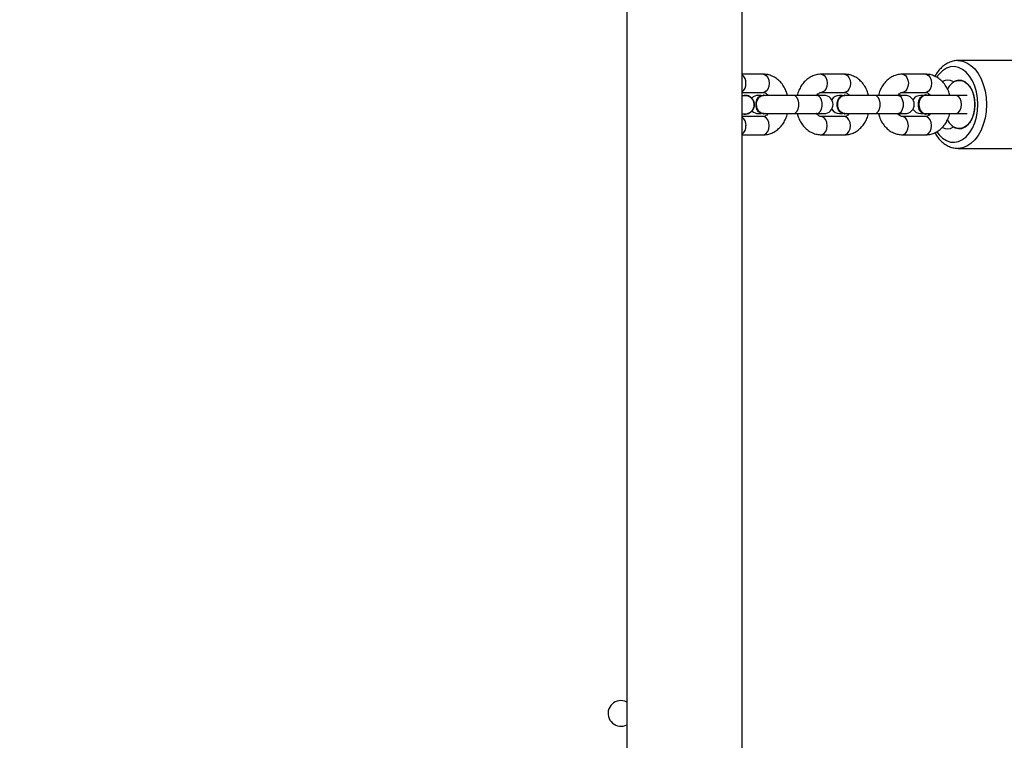
# Model space of a CAD drawing. Units: millimetres. Extents: x 3638 to 5306, y 2756 to 3863.
# Drawn here: x 4361 to 4393, y 3270 to 3293 of the extents above; entities that cross this region are included whole.
import ezdxf

# ---------------------------------------------------------------- set-up
doc = ezdxf.new("R2010")
doc.units = ezdxf.units.MM
doc.header["$LTSCALE"] = 200
doc.header["$PDSIZE"] = -1
doc.layers.add('VP-EQ', color=7, linetype='Continuous', true_color=0x8a3492)
doc.layers.add('VP-HIC', color=6, linetype='Continuous')
doc.dimstyles.get("Standard").update_dxf_attribs({"dimtxt": 14, "dimasz": 20, "dimexe": 20, "dimexo": 50, "dimgap": 20, "dimtad": 0, "dimdec": 0, "dimzin": 0, "dimdsep": 46, "dimtxsty": 'Standard', "dimcen": -0.09, "dimadec": 0, "dimazin": 0, "dimtfac": 1, "dimtdec": 4, "dimtofl": 0, "dimtmove": 0, "dimatfit": 3, "dimfxl": 70, "dimfxlon": 1, "dimtolj": 1, "dimtzin": 0, "dimarcsym": 0})

# ---------------------------------------------------------------- blocks, each defined once
blk = doc.blocks.new('wd1453')
at = {"color": 7, "linetype": 'Continuous', "lineweight": 25}
for p, q in [((3879.47, 3743.282), (3879.47, 3679.082)), ((3883.27, 3679.082), (3883.27, 3743.282)), ((3894.232, 3712.642), (3890.403, 3712.642)), ((3883.972, 3712.192), (3883.27, 3712.192)), ((3886.652, 3712.192), (3885.886, 3712.192)), ((3889.331, 3712.192), (3888.566, 3712.192)), ((3890.25, 3711.94), (3890.262, 3711.94)), ((3883.27, 3711.592), (3883.972, 3711.592)), ((3885.886, 3711.592), (3886.652, 3711.592)), ((3888.566, 3711.592), (3889.331, 3711.592)), ((3883.37, 3711.482), (3883.27, 3711.482)), ((3883.905, 3711.492), (3883.808, 3711.492)), ((3883.978, 3711.502), (3883.965, 3711.502)), ((3884.958, 3711.492), (3883.978, 3711.492)), ((3885.724, 3711.492), (3884.958, 3711.492)), ((3885.973, 3711.492), (3885.724, 3711.492)), ((3885.743, 3711.492), (3885.803, 3711.502)), ((3885.816, 3711.502), (3885.803, 3711.502)), ((3886.585, 3711.492), (3886.488, 3711.492)), ((3886.658, 3711.502), (3886.645, 3711.502)), ((3887.638, 3711.492), (3886.658, 3711.492)), ((3888.404, 3711.492), (3887.638, 3711.492)), ((3888.653, 3711.492), (3888.404, 3711.492)), ((3888.423, 3711.492), (3888.483, 3711.502)), ((3888.496, 3711.502), (3888.483, 3711.502)), ((3889.252, 3711.492), (3889.167, 3711.492)), ((3889.338, 3711.507), (3889.325, 3711.507)), ((3890.318, 3711.492), (3889.338, 3711.492)), ((3890.701, 3711.492), (3890.318, 3711.492)), ((3883.27, 3710.882), (3883.37, 3710.882)), ((3883.972, 3710.792), (3883.27, 3710.792)), ((3883.808, 3710.892), (3883.905, 3710.892)), ((3883.965, 3710.882), (3883.978, 3710.882)), ((3883.978, 3710.892), (3884.958, 3710.892)), ((3884.958, 3710.892), (3885.724, 3710.892)), ((3885.724, 3710.892), (3885.973, 3710.892)), ((3885.803, 3710.882), (3885.743, 3710.892)), ((3885.816, 3710.882), (3885.756, 3710.892)), ((3885.803, 3710.882), (3885.816, 3710.882)), ((3885.876, 3710.892), (3885.816, 3710.882)), ((3886.652, 3710.792), (3885.886, 3710.792)), ((3886.488, 3710.892), (3886.585, 3710.892)), ((3886.645, 3710.882), (3886.658, 3710.882)), ((3886.658, 3710.892), (3887.638, 3710.892)), ((3887.638, 3710.892), (3888.404, 3710.892)), ((3888.404, 3710.892), (3888.653, 3710.892)), ((3888.483, 3710.882), (3888.423, 3710.892)), ((3888.496, 3710.882), (3888.436, 3710.892)), ((3888.483, 3710.882), (3888.496, 3710.882)), ((3888.555, 3710.892), (3888.496, 3710.882)), ((3889.331, 3710.792), (3888.566, 3710.792)), ((3889.167, 3710.892), (3889.252, 3710.892)), ((3889.325, 3710.877), (3889.338, 3710.877)), ((3889.338, 3710.892), (3890.318, 3710.892)), ((3890.318, 3710.892), (3890.701, 3710.892)), ((3890.262, 3710.443), (3890.25, 3710.443)), ((3883.27, 3710.192), (3883.972, 3710.192)), ((3885.886, 3710.192), (3886.652, 3710.192)), ((3888.566, 3710.192), (3889.331, 3710.192)), ((3890.403, 3709.742), (3894.232, 3709.742))]:
    blk.add_line(p, q, dxfattribs=at)
at = {"color": 8, "linetype": 'Continuous', "lineweight": 25, "flags": 128}
for points in [[(3890.396, 3712.642), (3890.403, 3712.642), (3890.549, 3712.624), (3890.692, 3712.571), (3890.827, 3712.484), (3890.952, 3712.365), (3891.063, 3712.217), (3891.158, 3712.044), (3891.234, 3711.85), (3891.29, 3711.64), (3891.325, 3711.419), (3891.336, 3711.192)], [(3891.054, 3711.192), (3891.043, 3711.403), (3891.008, 3711.608), (3890.952, 3711.801), (3890.876, 3711.977), (3890.782, 3712.13), (3890.672, 3712.256), (3890.55, 3712.352), (3890.42, 3712.414), (3890.284, 3712.441), (3890.148, 3712.432), (3890.015, 3712.387), (3889.888, 3712.308), (3889.772, 3712.197), (3889.692, 3712.091)], [(3883.972, 3712.192), (3884.005, 3712.187), (3884.068, 3712.152), (3884.12, 3712.085), (3884.153, 3711.994), (3884.165, 3711.892)], [(3884.165, 3711.892), (3884.153, 3711.789), (3884.12, 3711.699), (3884.068, 3711.632), (3884.005, 3711.596), (3883.972, 3711.592)], [(3885.886, 3712.192), (3885.919, 3712.187), (3885.982, 3712.152), (3886.034, 3712.085), (3886.067, 3711.994), (3886.079, 3711.892)], [(3886.079, 3711.892), (3886.067, 3711.789), (3886.034, 3711.699), (3885.982, 3711.632), (3885.919, 3711.596), (3885.887, 3711.592)], [(3886.652, 3712.192), (3886.685, 3712.187), (3886.748, 3712.152), (3886.799, 3712.085), (3886.833, 3711.994), (3886.845, 3711.892)], [(3886.845, 3711.892), (3886.833, 3711.789), (3886.799, 3711.699), (3886.748, 3711.632), (3886.685, 3711.596), (3886.652, 3711.592)], [(3888.566, 3712.192), (3888.599, 3712.187), (3888.662, 3712.152), (3888.714, 3712.085), (3888.747, 3711.994), (3888.759, 3711.892)], [(3888.759, 3711.892), (3888.747, 3711.789), (3888.714, 3711.699), (3888.662, 3711.632), (3888.599, 3711.596), (3888.567, 3711.592)], [(3889.331, 3712.192), (3889.365, 3712.187), (3889.428, 3712.152), (3889.479, 3712.085), (3889.513, 3711.994), (3889.524, 3711.892)], [(3889.524, 3711.892), (3889.513, 3711.789), (3889.479, 3711.699), (3889.428, 3711.632), (3889.365, 3711.596), (3889.331, 3711.592)], [(3884.958, 3710.892), (3885.024, 3710.91), (3885.082, 3710.962), (3885.125, 3711.042), (3885.148, 3711.14), (3885.148, 3711.244), (3885.125, 3711.342), (3885.082, 3711.422), (3885.024, 3711.474), (3884.958, 3711.492), (3884.958, 3711.492)], [(3885.724, 3710.892), (3885.79, 3710.91), (3885.848, 3710.962), (3885.891, 3711.042), (3885.914, 3711.14), (3885.914, 3711.244), (3885.891, 3711.342), (3885.848, 3711.422), (3885.79, 3711.474), (3885.724, 3711.492)], [(3887.638, 3710.892), (3887.704, 3710.91), (3887.762, 3710.962), (3887.805, 3711.042), (3887.828, 3711.14), (3887.828, 3711.244), (3887.805, 3711.342), (3887.762, 3711.422), (3887.704, 3711.474), (3887.638, 3711.492), (3887.638, 3711.492)], [(3888.404, 3710.892), (3888.47, 3710.91), (3888.528, 3710.962), (3888.571, 3711.042), (3888.594, 3711.14), (3888.594, 3711.244), (3888.571, 3711.342), (3888.528, 3711.422), (3888.47, 3711.474), (3888.404, 3711.492)], [(3890.318, 3710.892), (3890.351, 3710.896), (3890.414, 3710.932), (3890.466, 3710.999), (3890.499, 3711.089), (3890.511, 3711.192), (3890.499, 3711.294), (3890.466, 3711.385), (3890.414, 3711.452), (3890.351, 3711.487), (3890.318, 3711.492)], [(3889.696, 3710.287), (3889.772, 3710.187), (3889.888, 3710.076), (3890.015, 3709.997), (3890.148, 3709.952), (3890.284, 3709.943), (3890.42, 3709.97), (3890.55, 3710.032), (3890.672, 3710.127), (3890.782, 3710.254), (3890.876, 3710.407), (3890.952, 3710.582), (3891.008, 3710.775), (3891.043, 3710.981), (3891.054, 3711.192)], [(3891.336, 3711.192), (3891.325, 3710.965), (3891.29, 3710.744), (3891.234, 3710.534), (3891.158, 3710.34), (3891.063, 3710.167), (3890.952, 3710.019), (3890.827, 3709.9), (3890.692, 3709.813), (3890.549, 3709.76), (3890.406, 3709.742)], [(3884.165, 3710.492), (3884.153, 3710.594), (3884.12, 3710.685), (3884.068, 3710.752), (3884.005, 3710.787), (3883.972, 3710.792)], [(3886.079, 3710.492), (3886.067, 3710.594), (3886.034, 3710.685), (3885.982, 3710.752), (3885.919, 3710.787), (3885.887, 3710.792)], [(3886.845, 3710.492), (3886.833, 3710.594), (3886.799, 3710.685), (3886.748, 3710.752), (3886.685, 3710.787), (3886.652, 3710.792)], [(3888.759, 3710.492), (3888.747, 3710.594), (3888.714, 3710.685), (3888.662, 3710.752), (3888.599, 3710.787), (3888.567, 3710.792)], [(3889.524, 3710.492), (3889.513, 3710.594), (3889.479, 3710.685), (3889.428, 3710.752), (3889.365, 3710.787), (3889.331, 3710.792)], [(3883.972, 3710.192), (3884.005, 3710.196), (3884.068, 3710.232), (3884.12, 3710.299), (3884.153, 3710.389), (3884.165, 3710.492)], [(3885.886, 3710.192), (3885.919, 3710.196), (3885.982, 3710.232), (3886.034, 3710.299), (3886.067, 3710.389), (3886.079, 3710.492)], [(3886.652, 3710.192), (3886.685, 3710.196), (3886.748, 3710.232), (3886.799, 3710.299), (3886.833, 3710.389), (3886.845, 3710.492)], [(3888.566, 3710.192), (3888.599, 3710.196), (3888.662, 3710.232), (3888.714, 3710.299), (3888.747, 3710.389), (3888.759, 3710.492)], [(3889.331, 3710.192), (3889.365, 3710.196), (3889.428, 3710.232), (3889.479, 3710.299), (3889.513, 3710.389), (3889.524, 3710.492)]]:
    blk.add_lwpolyline(points, dxfattribs=at)
at = {"color": 7, "linetype": 'Continuous', "lineweight": 25, "flags": 128}
for points in [[(3890.046, 3710.683), (3890.11, 3710.582), (3890.202, 3710.485), (3890.306, 3710.421), (3890.415, 3710.393), (3890.527, 3710.402), (3890.634, 3710.449), (3890.732, 3710.53), (3890.817, 3710.642), (3890.884, 3710.779), (3890.931, 3710.936), (3890.955, 3711.105), (3890.955, 3711.278), (3890.931, 3711.447), (3890.884, 3711.604), (3890.817, 3711.742), (3890.732, 3711.854), (3890.634, 3711.935), (3890.527, 3711.981), (3890.415, 3711.991), (3890.306, 3711.963), (3890.202, 3711.899), (3890.11, 3711.802), (3890.047, 3711.703)], [(3890.272, 3711.946), (3890.378, 3711.985), (3890.487, 3711.989), (3890.594, 3711.957), (3890.694, 3711.89), (3890.783, 3711.792), (3890.857, 3711.668), (3890.912, 3711.521), (3890.946, 3711.36), (3890.958, 3711.192), (3890.946, 3711.023), (3890.912, 3710.862), (3890.857, 3710.716), (3890.783, 3710.591), (3890.694, 3710.493), (3890.594, 3710.427), (3890.487, 3710.395), (3890.378, 3710.398), (3890.272, 3710.438)], [(3883.965, 3710.882), (3883.884, 3710.901), (3883.813, 3710.954), (3883.76, 3711.037), (3883.732, 3711.138), (3883.732, 3711.246), (3883.76, 3711.347), (3883.813, 3711.429), (3883.884, 3711.483), (3883.965, 3711.502), (3883.965, 3711.502)], [(3884.038, 3710.892), (3883.978, 3710.882), (3883.897, 3710.901), (3883.826, 3710.954), (3883.773, 3711.037), (3883.744, 3711.138), (3883.744, 3711.246), (3883.773, 3711.347), (3883.826, 3711.429), (3883.897, 3711.483), (3883.978, 3711.502), (3884.038, 3711.492)], [(3885.756, 3711.492), (3885.816, 3711.502), (3885.876, 3711.492)], [(3886.645, 3710.882), (3886.564, 3710.901), (3886.493, 3710.954), (3886.44, 3711.037), (3886.411, 3711.138), (3886.411, 3711.246), (3886.44, 3711.347), (3886.493, 3711.429), (3886.564, 3711.483), (3886.645, 3711.502), (3886.645, 3711.502)], [(3886.718, 3710.892), (3886.658, 3710.882), (3886.577, 3710.901), (3886.505, 3710.954), (3886.452, 3711.037), (3886.424, 3711.138), (3886.424, 3711.246), (3886.452, 3711.347), (3886.505, 3711.429), (3886.577, 3711.483), (3886.658, 3711.502), (3886.718, 3711.492)], [(3888.436, 3711.492), (3888.496, 3711.502), (3888.555, 3711.492)], [(3889.411, 3711.492), (3889.38, 3711.502), (3889.296, 3711.502), (3889.217, 3711.465), (3889.153, 3711.394), (3889.111, 3711.3), (3889.097, 3711.192)], [(3889.097, 3711.192), (3889.111, 3711.084), (3889.153, 3710.989), (3889.217, 3710.919), (3889.296, 3710.882), (3889.38, 3710.882), (3889.411, 3710.892)], [(3879.47, 3691.457), (3879.395, 3691.488), (3879.27, 3691.507)]]:
    blk.add_lwpolyline(points, dxfattribs=at)
at = {"color": 8, "linetype": 'Continuous', "lineweight": 25}
for centre, radius, start, end in [((3883.088, 3711.921), 0.312, 354.6534, 54.3348), ((3883.088, 3711.863), 0.312, 305.6652, 5.3466), ((3883.088, 3710.521), 0.313, 354.6554, 54.3328), ((3883.088, 3710.463), 0.312, 305.6652, 5.3466)]:
    blk.add_arc(centre, radius, start, end, dxfattribs=at)
at = {"color": 7, "linetype": 'Continuous', "lineweight": 25}
for centre, radius, start, end in [((3890.057, 3711.643), 0.348, 60.4769, 119.3715), ((3890.25, 3711.984), 0.0433, 240.3557, 299.6443), ((3883.37, 3711.182), 0.31, 255.4074, 104.5926), ((3883.808, 3711.192), 0.3, 90, 136.2076), ((3885.973, 3711.192), 0.3, 270, 90), ((3886.488, 3711.192), 0.3, 90, 148.9819), ((3888.653, 3711.192), 0.3, 270, 90), ((3889.167, 3711.192), 0.3, 90, 148.9819), ((3889.366, 3711.225), 0.284, 98.346, 186.7738), ((3883.808, 3711.192), 0.3, 226.4121, 270), ((3886.488, 3711.192), 0.3, 211.0181, 270), ((3889.167, 3711.192), 0.3, 211.0181, 270), ((3889.359, 3711.153), 0.278, 171.9701, 262.9101), ((3890.057, 3710.74), 0.348, 240.7163, 299.5396), ((3890.25, 3710.4), 0.0434, 60.3949, 119.6051), ((3879.27, 3691.082), 0.425, 90, 298.0725)]:
    blk.add_arc(centre, radius, start, end, dxfattribs=at)
for points, knots in [([(3890.394, 3712.641), (3890.39, 3712.641), (3890.335, 3712.645), (3890.231, 3712.624), (3890.086, 3712.576), (3889.95, 3712.495), (3889.824, 3712.387), (3889.716, 3712.264), (3889.659, 3712.168), (3889.633, 3712.125)], [0, 0, 0, 0, 0.0148632, 0.1807836, 0.3461623, 0.5133695, 0.6841445, 0.85881, 1, 1, 1, 1]), ([(3884.768, 3711.492), (3884.753, 3711.543), (3884.722, 3711.651), (3884.642, 3711.801), (3884.538, 3711.939), (3884.412, 3712.051), (3884.271, 3712.132), (3884.123, 3712.183), (3884.021, 3712.189), (3883.972, 3712.192)], [0, 0, 0, 0, 0.131664, 0.280717, 0.429846, 0.57789, 0.723451, 0.865567, 1, 1, 1, 1]), ([(3885.886, 3712.192), (3885.852, 3712.19), (3885.768, 3712.187), (3885.637, 3712.152), (3885.5, 3712.087), (3885.377, 3711.994), (3885.268, 3711.876), (3885.179, 3711.737), (3885.119, 3711.607), (3885.098, 3711.521), (3885.091, 3711.492)], [0, 0, 0, 0, 0.093617, 0.229046, 0.364332, 0.500982, 0.640029, 0.781759, 0.925743, 1, 1, 1, 1]), ([(3887.448, 3711.492), (3887.433, 3711.543), (3887.402, 3711.651), (3887.322, 3711.801), (3887.218, 3711.939), (3887.092, 3712.051), (3886.951, 3712.132), (3886.802, 3712.183), (3886.701, 3712.189), (3886.652, 3712.192)], [0, 0, 0, 0, 0.131666, 0.280718, 0.429844, 0.577887, 0.723447, 0.865563, 1, 1, 1, 1]), ([(3888.566, 3712.192), (3888.531, 3712.19), (3888.447, 3712.187), (3888.317, 3712.152), (3888.18, 3712.087), (3888.057, 3711.994), (3887.948, 3711.876), (3887.859, 3711.737), (3887.799, 3711.607), (3887.778, 3711.521), (3887.771, 3711.492)], [0, 0, 0, 0, 0.093613, 0.229046, 0.364332, 0.500978, 0.640029, 0.781758, 0.925743, 1, 1, 1, 1]), ([(3890.128, 3711.492), (3890.113, 3711.543), (3890.082, 3711.651), (3890.002, 3711.801), (3889.897, 3711.939), (3889.772, 3712.051), (3889.631, 3712.132), (3889.482, 3712.183), (3889.381, 3712.189), (3889.331, 3712.192)], [0, 0, 0, 0, 0.131664, 0.280717, 0.429844, 0.577888, 0.72345, 0.865566, 1, 1, 1, 1]), ([(3883.972, 3711.592), (3883.977, 3711.592), (3883.995, 3711.591), (3884.028, 3711.58), (3884.076, 3711.55), (3884.107, 3711.51), (3884.121, 3711.492)], [0, 0, 0, 0, 0.1363449, 0.4611437, 0.7480772, 1, 1, 1, 1]), ([(3885.735, 3711.486), (3885.74, 3711.495), (3885.761, 3711.529), (3885.802, 3711.563), (3885.848, 3711.589), (3885.873, 3711.591), (3885.886, 3711.592)], [0, 0, 0, 0, 0.101807, 0.381531, 0.672814, 1, 1, 1, 1]), ([(3886.652, 3711.592), (3886.657, 3711.592), (3886.675, 3711.591), (3886.708, 3711.58), (3886.756, 3711.55), (3886.787, 3711.51), (3886.801, 3711.492)], [0, 0, 0, 0, 0.136342, 0.461161, 0.748061, 1, 1, 1, 1]), ([(3888.418, 3711.492), (3888.422, 3711.499), (3888.442, 3711.531), (3888.482, 3711.563), (3888.528, 3711.589), (3888.553, 3711.591), (3888.566, 3711.592)], [0, 0, 0, 0, 0.081798, 0.367761, 0.665516, 1, 1, 1, 1]), ([(3889.331, 3711.592), (3889.337, 3711.592), (3889.355, 3711.591), (3889.387, 3711.58), (3889.436, 3711.55), (3889.466, 3711.511), (3889.481, 3711.492)], [0, 0, 0, 0, 0.136576, 0.462024, 0.74948, 1, 1, 1, 1]), ([(3883.369, 3710.883), (3883.371, 3710.883), (3883.407, 3710.877), (3883.478, 3710.898), (3883.567, 3710.947), (3883.633, 3711.026), (3883.67, 3711.122), (3883.673, 3711.224), (3883.642, 3711.322), (3883.58, 3711.405), (3883.494, 3711.459), (3883.419, 3711.485), (3883.377, 3711.48), (3883.368, 3711.479)], [0, 0, 0, 0, 0.009111, 0.116127, 0.223147, 0.33014, 0.43715, 0.544141, 0.651117, 0.758126, 0.865112, 0.972115, 1, 1, 1, 1]), ([(3883.986, 3710.896), (3883.967, 3710.895), (3883.923, 3710.894), (3883.857, 3710.931), (3883.797, 3710.998), (3883.758, 3711.087), (3883.744, 3711.188), (3883.756, 3711.289), (3883.793, 3711.38), (3883.851, 3711.448), (3883.917, 3711.488), (3883.962, 3711.488), (3883.981, 3711.488)], [0, 0, 0, 0, 0.075507, 0.181447, 0.287366, 0.393281, 0.499186, 0.605096, 0.711, 0.816917, 0.922827, 1, 1, 1, 1]), ([(3886.666, 3710.896), (3886.647, 3710.895), (3886.603, 3710.894), (3886.537, 3710.931), (3886.477, 3710.998), (3886.438, 3711.087), (3886.424, 3711.188), (3886.436, 3711.289), (3886.473, 3711.38), (3886.531, 3711.448), (3886.597, 3711.488), (3886.642, 3711.488), (3886.661, 3711.488)], [0, 0, 0, 0, 0.075507, 0.181447, 0.287367, 0.393282, 0.499187, 0.605097, 0.711005, 0.816916, 0.922826, 1, 1, 1, 1]), ([(3889.176, 3711.405), (3889.16, 3711.379), (3889.127, 3711.327), (3889.106, 3711.227), (3889.11, 3711.124), (3889.14, 3711.03), (3889.192, 3710.952), (3889.261, 3710.905), (3889.315, 3710.886), (3889.343, 3710.893), (3889.345, 3710.893)], [0, 0, 0, 0, 0.141009, 0.282027, 0.423061, 0.564103, 0.705126, 0.846156, 0.987188, 1, 1, 1, 1]), ([(3889.341, 3711.488), (3889.322, 3711.488), (3889.277, 3711.488), (3889.22, 3711.454), (3889.188, 3711.419), (3889.176, 3711.405)], [0, 0, 0, 0, 0.308289, 0.73372, 1, 1, 1, 1]), ([(3889.431, 3711.548), (3889.428, 3711.537), (3889.424, 3711.519), (3889.422, 3711.499), (3889.422, 3711.492)], [0, 0, 0, 0, 0.601567, 1, 1, 1, 1]), ([(3883.972, 3710.192), (3884.006, 3710.193), (3884.09, 3710.197), (3884.221, 3710.231), (3884.357, 3710.297), (3884.481, 3710.39), (3884.59, 3710.507), (3884.678, 3710.647), (3884.739, 3710.777), (3884.759, 3710.863), (3884.766, 3710.892)], [0, 0, 0, 0, 0.093615, 0.229051, 0.364333, 0.500981, 0.640032, 0.78176, 0.925743, 1, 1, 1, 1]), ([(3884.119, 3710.892), (3884.115, 3710.885), (3884.096, 3710.853), (3884.056, 3710.821), (3884.01, 3710.795), (3883.985, 3710.793), (3883.972, 3710.792)], [0, 0, 0, 0, 0.0817952, 0.3677506, 0.665496, 1, 1, 1, 1]), ([(3885.089, 3710.892), (3885.104, 3710.841), (3885.136, 3710.733), (3885.216, 3710.582), (3885.32, 3710.445), (3885.445, 3710.333), (3885.586, 3710.252), (3885.735, 3710.201), (3885.837, 3710.195), (3885.886, 3710.192)], [0, 0, 0, 0, 0.131684, 0.280736, 0.429853, 0.577901, 0.72346, 0.865576, 1, 1, 1, 1]), ([(3885.886, 3710.792), (3885.881, 3710.792), (3885.863, 3710.793), (3885.83, 3710.802), (3885.782, 3710.838), (3885.746, 3710.872), (3885.731, 3710.899), (3885.73, 3710.901)], [0, 0, 0, 0, 0.131294, 0.444059, 0.720319, 0.982684, 1, 1, 1, 1]), ([(3886.652, 3710.192), (3886.686, 3710.193), (3886.77, 3710.197), (3886.901, 3710.231), (3887.037, 3710.297), (3887.161, 3710.39), (3887.269, 3710.507), (3887.358, 3710.647), (3887.419, 3710.777), (3887.439, 3710.863), (3887.446, 3710.892)], [0, 0, 0, 0, 0.093615, 0.229051, 0.364337, 0.500981, 0.640032, 0.78176, 0.925743, 1, 1, 1, 1]), ([(3886.799, 3710.892), (3886.795, 3710.885), (3886.775, 3710.853), (3886.736, 3710.821), (3886.689, 3710.795), (3886.665, 3710.793), (3886.652, 3710.792)], [0, 0, 0, 0, 0.081775, 0.367728, 0.6654988, 1, 1, 1, 1]), ([(3887.769, 3710.892), (3887.784, 3710.841), (3887.816, 3710.733), (3887.896, 3710.582), (3888, 3710.445), (3888.125, 3710.333), (3888.266, 3710.252), (3888.415, 3710.201), (3888.516, 3710.195), (3888.566, 3710.192)], [0, 0, 0, 0, 0.131684, 0.280736, 0.42985, 0.577905, 0.723464, 0.865572, 1, 1, 1, 1]), ([(3888.566, 3710.792), (3888.56, 3710.792), (3888.542, 3710.793), (3888.51, 3710.803), (3888.462, 3710.834), (3888.431, 3710.873), (3888.416, 3710.892)], [0, 0, 0, 0, 0.1363124, 0.4611326, 0.7480143, 1, 1, 1, 1]), ([(3889.331, 3710.192), (3889.366, 3710.193), (3889.45, 3710.197), (3889.58, 3710.231), (3889.717, 3710.297), (3889.841, 3710.39), (3889.949, 3710.507), (3890.038, 3710.647), (3890.099, 3710.777), (3890.119, 3710.863), (3890.126, 3710.892)], [0, 0, 0, 0, 0.093611, 0.229048, 0.364334, 0.500979, 0.64003, 0.781759, 0.925743, 1, 1, 1, 1]), ([(3889.476, 3710.886), (3889.472, 3710.881), (3889.454, 3710.851), (3889.415, 3710.821), (3889.369, 3710.795), (3889.345, 3710.793), (3889.331, 3710.792)], [0, 0, 0, 0, 0.060713, 0.353234, 0.657816, 1, 1, 1, 1]), ([(3889.421, 3710.9), (3889.421, 3710.892), (3889.423, 3710.87), (3889.428, 3710.85), (3889.431, 3710.837)], [0, 0, 0, 0, 0.3841219, 1, 1, 1, 1]), ([(3889.632, 3710.261), (3889.658, 3710.217), (3889.717, 3710.117), (3889.831, 3709.989), (3889.965, 3709.877), (3890.111, 3709.797), (3890.26, 3709.749), (3890.36, 3709.745), (3890.407, 3709.743)], [0, 0, 0, 0, 0.14357, 0.322909, 0.501048, 0.676136, 0.84668, 1, 1, 1, 1])]:
    blk.add_open_spline(points, degree=3, knots=knots, dxfattribs=at)
blk = doc.blocks.new('*D23')
at = {"layer": 'Defpoints', "color": 0}
for p in [(5019.437, 3843.454), (5019.437, 3425.91), (4033.304, 2932.999)]:
    blk.add_point(p, dxfattribs=at)
at = {"layer": 'VP-HIC', "color": 0, "lineweight": -2}
for p, q in [((4033.304, 3773.454), (4033.304, 3863.454)), ((5019.437, 3773.454), (5019.437, 3863.454)), ((4053.304, 3843.454), (4487.704, 3843.454)), ((4999.437, 3843.454), (4565.037, 3843.454))]:
    blk.add_line(p, q, dxfattribs=at)
at = {"layer": 'VP-HIC', "color": 0}
for points in [[(4053.304, 3846.788), (4053.304, 3840.121), (4033.304, 3843.454)], [(4999.437, 3840.121), (4999.437, 3846.788), (5019.437, 3843.454)]]:
    blk.add_solid(points, dxfattribs=at)
at = {"layer": 'VP-HIC', "color": 0, "insert": (4526.37, 3843.454), "char_height": 14, "attachment_point": 5}
blk.add_mtext('\\A1;986', dxfattribs=at)
blk = doc.blocks.new('*D24')
at = {"layer": 'Defpoints', "color": 0}
for p in [(4869.449, 3747.18), (4869.449, 3423.57), (4183.75, 2934.79)]:
    blk.add_point(p, dxfattribs=at)
at = {"layer": 'VP-HIC', "color": 0, "lineweight": -2}
for p, q in [((4183.75, 3677.18), (4183.75, 3767.18)), ((4869.449, 3677.18), (4869.449, 3767.18)), ((4203.75, 3747.18), (4494.664, 3747.18)), ((4849.449, 3747.18), (4571.997, 3747.18))]:
    blk.add_line(p, q, dxfattribs=at)
at = {"layer": 'VP-HIC', "color": 0}
for points in [[(4203.75, 3750.513), (4203.75, 3743.846), (4183.75, 3747.18)], [(4849.449, 3743.846), (4849.449, 3750.513), (4869.449, 3747.18)]]:
    blk.add_solid(points, dxfattribs=at)
at = {"layer": 'VP-HIC', "color": 0, "insert": (4533.331, 3747.18), "char_height": 14, "attachment_point": 5}
blk.add_mtext('\\A1;686', dxfattribs=at)
blk = doc.blocks.new('*D25')
at = {"layer": 'Defpoints', "color": 0}
for p in [(4840.733, 3452.958), (4209.839, 2905.976), (5189.286, 2905.976)]:
    blk.add_point(p, dxfattribs=at)
at = {"layer": 'VP-HIC', "color": 0, "lineweight": -2}
for p, q in [((5119.286, 3452.958), (5209.286, 3452.958)), ((5189.286, 3432.958), (5189.286, 3218.134)), ((5189.286, 2925.976), (5189.286, 3140.8)), ((5119.286, 2905.976), (5209.286, 2905.976))]:
    blk.add_line(p, q, dxfattribs=at)
at = {"layer": 'VP-HIC', "color": 0}
for points in [[(5192.619, 3432.958), (5185.953, 3432.958), (5189.286, 3452.958)], [(5185.953, 2925.976), (5192.619, 2925.976), (5189.286, 2905.976)]]:
    blk.add_solid(points, dxfattribs=at)
at = {"layer": 'VP-HIC', "color": 0, "insert": (5189.286, 3179.467), "char_height": 14, "attachment_point": 5, "rotation": 90}
blk.add_mtext('\\A1;547', dxfattribs=at)
blk = doc.blocks.new('*D26')
at = {"layer": 'Defpoints', "color": 0}
for p in [(4842.256, 3603.091), (4210.485, 2755.818), (5286.37, 2755.818)]:
    blk.add_point(p, dxfattribs=at)
at = {"layer": 'VP-HIC', "color": 0, "lineweight": -2}
for p, q in [((5216.37, 3603.091), (5306.37, 3603.091)), ((5286.37, 3583.091), (5286.37, 3218.121)), ((5286.37, 2775.818), (5286.37, 3140.788)), ((5216.37, 2755.818), (5306.37, 2755.818))]:
    blk.add_line(p, q, dxfattribs=at)
at = {"layer": 'VP-HIC', "color": 0}
for points in [[(5289.704, 3583.091), (5283.037, 3583.091), (5286.37, 3603.091)], [(5283.037, 2775.818), (5289.704, 2775.818), (5286.37, 2755.818)]]:
    blk.add_solid(points, dxfattribs=at)
at = {"layer": 'VP-HIC', "color": 0, "insert": (5286.37, 3179.454), "char_height": 14, "attachment_point": 5, "rotation": 90}
blk.add_mtext('\\A1;847', dxfattribs=at)

msp = doc.modelspace()

# ---------------------------------------------------------------- block references
at = {"layer": 'VP-EQ', "color": 2}
msp.add_blockref('wd1453', (501.465, -420.692), dxfattribs=at)

# ---------------------------------------------------------------- dimensions: what is measured, and where the dimension line sits
at = {"layer": 'VP-HIC', "color": 0}
for base, p1, p2, picture, middle in [((5019.437, 3843.454), (4033.304, 2932.999), (5019.437, 3425.91), '*D23', (4526.37, 3843.454)), ((4869.449, 3747.18), (4183.75, 2934.79), (4869.449, 3423.57), '*D24', (4533.331, 3747.18))]:
    dim = msp.add_linear_dim(base=base, p1=p1, p2=p2, dimstyle='Standard', dxfattribs=at)
    dim.commit()
    dim.dimension.update_dxf_attribs({"geometry": picture, "text_midpoint": middle, "dimtype": 160})
for base, p1, p2, picture, middle in [((5286.37, 2755.818), (4842.256, 3603.091), (4210.485, 2755.818), '*D26', (5286.37, 3179.454)), ((5189.286, 2905.976), (4840.733, 3452.958), (4209.839, 2905.976), '*D25', (5189.286, 3179.467))]:
    dim = msp.add_linear_dim(base=base, p1=p1, p2=p2, angle=90, dimstyle='Standard', dxfattribs=at)
    dim.commit()
    dim.dimension.update_dxf_attribs({"geometry": picture, "text_midpoint": middle, "dimtype": 160})

doc.saveas('drawing.dxf')
